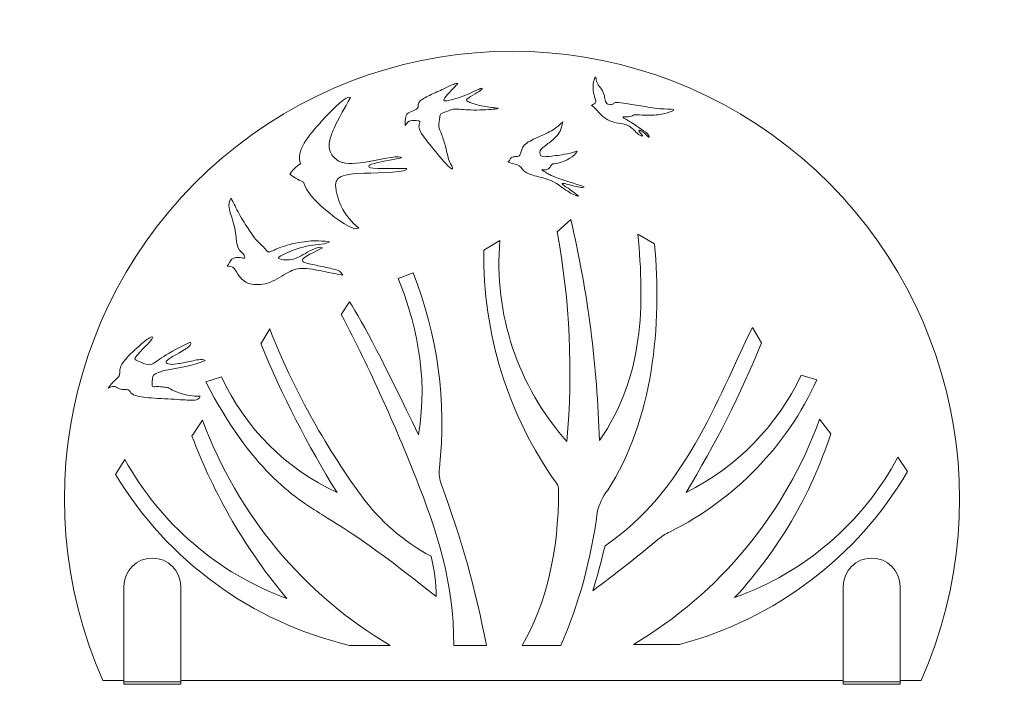
# Model space of a CAD drawing. Units: millimetres. Extents: x 10062 to 10916, y 842 to 1418.
import ezdxf

# ---------------------------------------------------------------- set-up
doc = ezdxf.new("R2010")
doc.units = ezdxf.units.MM
doc.layers.add('A-WALL', color=7, linetype='Continuous', lineweight=18)

# ---------------------------------------------------------------- blocks, each defined once
blk = doc.blocks.new('Стены 1163 - Стены 1155-544081-trea')
at = {"layer": 'A-WALL'}
for p, q in [((10528.03, 1234.44), (10539.89, 1244.94)), ((10598.11, 1232.31), (10612.53, 1224.07)), ((10464.5, 1218.5), (10478.32, 1226.92)), ((10390.09, 1193.89), (10403.07, 1198.88)), ((10340.75, 1162.8), (10348, 1173.66)), ((10270.9, 1137.44), (10278.77, 1150.21)), ((10697.41, 1151.38), (10705.39, 1138.17)), ((10223.22, 1104.24), (10236.88, 1108.57)), ((10739.68, 1110.08), (10753.33, 1105.96)), ((10211.28, 1057.3), (10220.49, 1071.04)), ((10755.71, 1072.06), (10765.29, 1059.16)), ((10145.01, 1024.02), (10153.13, 1037.1)), ((10823.69, 1039.14), (10831.97, 1026.62)), ((10383.11, 875.92), (10347.93, 875.92)), ((10466.68, 875.7), (10438.44, 875.7)), ((10531.34, 875.69), (10497.73, 875.69)), ((10634.21, 876.74), (10594.35, 876.74)), ((10133.91, 845.49), (10152.15, 845.49)), ((10201.56, 845.49), (10776.18, 845.49)), ((10825.59, 845.49), (10843.83, 845.49))]:
    blk.add_line(p, q, dxfattribs=at)
for centre, radius, start, end in [((10488.87, 1002.66), 388.2, 336.11698, 203.88302), ((9602.97, 1026.05), 962.15, 1.62939, 13.14977), ((9873.59, 1113.16), 665.58, 354.79565, 10.49882), ((10709.65, 1207.35), 232.16, 175.16594, 221.74109), ((10802.97, 1213.14), 338.52, 179.0926, 215.50754), ((10075.42, 1068.61), 352.59, 353.6523, 21.68305), ((10876.6, 1384.55), 642.11, 201.40507, 216.16222), ((11104.09, 1483.2), 902.08, 202.53737, 211.76322), ((9853.04, 1487.73), 921.25, 328.65447, 337.701), ((10423.62, 1195.08), 205.81, 204.85467, 245.14533), ((10504.51, 1219.51), 273.5, 296.37861, 335.47067), ((10543.85, 1202.71), 216.63, 296.29685, 334.68498), ((10575.49, 1201.58), 378.24, 200.19069, 239.42844), ((10401.52, 1200.35), 376.71, 300.78978, 340.08928), ((10401.99, 1177.16), 381.98, 317.14253, 342.00539), ((10664.45, 1227.63), 484.12, 200.59903, 219.99949), ((10385.49, 1165.53), 265.5, 208.93091, 249.74759), ((10594.85, 1162.05), 259.76, 289.60234, 331.7586), ((10457.26, 1026.13), 31.6, 173.6523, 200.5334), ((10550.71, 1192.32), 326.44, 284.82023, 329.49621), ((10422.98, 1191.82), 324.7, 211.11785, 256.63497), ((10519.08, 1010.59), 10.23, 357.93178, 35.50754), ((9633.14, 717.46), 848.43, 10.74901, 20.5334), ((10612.58, 979.63), 51.1, 142.83708, 167.08323), ((10503.28, 1111.71), 179.72, 216.16222, 241.91686), ((10134.34, 1045.81), 431.91, 336.80448, 352.7165), ((10650.55, 925.04), 55.19, 116.37861, 129.57067), ((9702.47, 2072.27), 1433.1, 306.70317, 309.57067), ((9946.11, 1110.88), 640.94, 342.98202, 346.58116), ((10276.01, 917.12), 147.14, 0.45044, 14.17343)]:
    blk.add_arc(centre, radius, start, end, dxfattribs=at)
for points in [[(10564.73, 1053.41), (10603.62, 1109.35), (10603.74, 1171.28), (10598.11, 1232.31)], [(10612.53, 1224.07), (10619.12, 1153.97), (10611.41, 1071.22), (10571.86, 1010.5)], [(10407.73, 1058.34), (10416.89, 1111.69), (10404.15, 1159.89), (10390.09, 1193.89)], [(10348, 1173.66), (10359.31, 1156.44), (10379.21, 1118), (10407.73, 1058.34)], [(10569.55, 962.14), (10639.28, 1009.77), (10665.62, 1087.18), (10697.41, 1151.38)], [(10497.73, 875.69), (10518.78, 912.62), (10529.3, 957.46), (10529.3, 1010.22)]]:
    blk.add_open_spline(points, degree=3, dxfattribs=at)
for points, knots in [([(10438.44, 875.7), (10438.44, 931.87), (10408.32, 1019.9), (10366.64, 1113.38), (10340.75, 1162.8)], [-0.5498081, -0.5498081, -0.5498081, -0.5498081, -0.2746971, 0, 0, 0, 0]), ([(10423.15, 918.27), (10362.77, 966.04), (10333.76, 982.46), (10262.82, 1028.08), (10223.22, 1104.24)], [-0.4354641, -0.4354641, -0.4354641, -0.4354641, -0.2225714, 0, 0, 0, 0])]:
    blk.add_open_spline(points, degree=3, knots=knots, dxfattribs=at)
blk = doc.blocks.new('Стены 1164 - Стены 1155-544146-trea')
at = {"layer": 'A-WALL'}
for points, knots in [([(10607.64, 1316.04), (10609.54, 1317.94), (10592.62, 1329.08), (10589.52, 1330.83), (10582.73, 1334.71), (10592.97, 1333.68), (10594.1, 1336.33), (10602.06, 1335.29), (10615.86, 1335.29), (10627.35, 1338.54), (10631.86, 1341.05), (10615.34, 1340.54), (10601.73, 1343.73), (10586.74, 1345.44), (10577.86, 1347.16), (10577.01, 1345.14), (10572.62, 1344.01), (10569.35, 1347.28), (10569.35, 1352.35), (10566.9, 1358.23), (10562.6, 1362.54), (10561.64, 1367.21), (10561.64, 1369.69), (10559.05, 1364.17), (10559.05, 1357.02), (10560.74, 1349.81), (10562.27, 1346.53), (10560.02, 1345.34), (10557.69, 1343.83)], [-0.6415488, -0.6415488, -0.6415488, -0.6415488, -0.6125702, -0.5779696, -0.5542733, -0.5313242, -0.5081454, -0.4811302, -0.4441976, -0.4104064, -0.3736265, -0.3346207, -0.2847643, -0.2430806, -0.214284, -0.197022, -0.1846098, -0.1690568, -0.151492, -0.1323159, -0.1134647, -0.0988748, -0.0842804, -0.0670824, -0.0444977, -0.0246175, -0.0097773, 0, 0, 0, 0]), ([(10400.86, 1330.71), (10402.86, 1331.21), (10405.9, 1330.71), (10408.3, 1330.71), (10409.45, 1330.12), (10407.93, 1326.83), (10408.28, 1322.07), (10414.53, 1313.73), (10430.24, 1294.5), (10435.95, 1288.79), (10437.56, 1288.79), (10437.14, 1291.01), (10434.5, 1294.58), (10432.8, 1301.44), (10431.48, 1307.66), (10428.15, 1318.52), (10424.96, 1325.75), (10425.47, 1328.18), (10426.15, 1333.97), (10426.83, 1337.17), (10429.69, 1337.55), (10436.67, 1340.61), (10440.59, 1341.08), (10453.57, 1339.42), (10476.7, 1340.66), (10477.5, 1341.47), (10473.59, 1341.89), (10460.26, 1343.55), (10448.85, 1347.56), (10448.85, 1349.51), (10459.41, 1355.22), (10463.41, 1358.37), (10462.69, 1359.09), (10458.56, 1357.56), (10450.89, 1353.52), (10438.88, 1349.3), (10430.24, 1347.34), (10429.01, 1348.58), (10434.16, 1355.05), (10441.25, 1362.14), (10442.5, 1363.39), (10437.18, 1362.25), (10429.39, 1357.9), (10418.02, 1353.35), (10407.54, 1347.51), (10407.54, 1344.15), (10407.54, 1341), (10398.94, 1337.63), (10397.37, 1336.78), (10396.09, 1331.54), (10396.09, 1326.52)], [-1.082739, -1.082739, -1.082739, -1.082739, -1.074491, -1.067085, -1.059072, -1.048474, -1.027886, -0.984115, -0.936737, -0.898992, -0.885933, -0.876835, -0.861783, -0.842246, -0.815153, -0.787132, -0.76335, -0.745608, -0.732948, -0.719852, -0.704792, -0.688989, -0.662016, -0.618061, -0.577169, -0.546287, -0.526039, -0.493816, -0.463761, -0.435267, -0.414427, -0.39461, -0.383102, -0.367687, -0.339473, -0.306385, -0.280865, -0.260216, -0.238294, -0.21634, -0.197477, -0.179823, -0.150718, -0.114455, -0.08427, -0.064033, -0.046808, -0.031303, -0.013349, 0, 0, 0, 0]), ([(10348.89, 1350.77), (10345.44, 1353.15), (10322.57, 1329.79), (10300.9, 1304.25), (10305.51, 1293.27)], [-0.1623675, -0.1623675, -0.1623675, -0.1623675, -0.0854017, 0, 0, 0, 0]), ([(10392.89, 1298.44), (10392.89, 1301.21), (10360.12, 1293.49), (10340, 1292.81), (10331.08, 1301.73), (10328.81, 1313.83), (10337.76, 1331.5), (10348.89, 1350.77)], [-0.292145, -0.292145, -0.292145, -0.292145, -0.2302876, -0.1576663, -0.1083864, -0.0594626, 0, 0, 0, 0]), ([(10557.69, 1343.83), (10560.16, 1342.79), (10564.82, 1336.38), (10570.65, 1332.04), (10576.62, 1329.17), (10586.54, 1327.9), (10591.82, 1326.01), (10600.72, 1316.38), (10602.32, 1317.48)], [-0.1478562, -0.1478562, -0.1478562, -0.1478562, -0.1283114, -0.1044522, -0.0783226, -0.0540046, -0.0225905, 0, 0, 0, 0]), ([(10532.89, 1329.71), (10526.95, 1323.77), (10519.92, 1320.35), (10511.52, 1316.46), (10498.01, 1310.38), (10496.6, 1303.09), (10495.16, 1299.7), (10492.61, 1299.63), (10488.93, 1299.35), (10487.21, 1298.05), (10486.55, 1295.87), (10485.34, 1294.95)], [-0.1759083, -0.1759083, -0.1759083, -0.1759083, -0.1480559, -0.1131769, -0.0787314, -0.0503727, -0.0354282, -0.024579, -0.0153954, -0.0065121, 0, 0, 0, 0]), ([(10545.27, 1304.25), (10536.9, 1301.59), (10526.81, 1300.56), (10515.99, 1299.04), (10513.31, 1300.34), (10512.52, 1305.36), (10519.37, 1310.21), (10527.11, 1316.23), (10531.97, 1322.78), (10532.89, 1329.71)], [-0.179272, -0.179272, -0.179272, -0.179272, -0.1466336, -0.1203376, -0.0995702, -0.0815711, -0.0561058, -0.0272806, 0, 0, 0, 0]), ([(10602.32, 1317.48), (10598.9, 1321.63), (10598.35, 1322.92), (10601.26, 1322.43), (10607.64, 1316.04)], [-0.02528155, -0.02528155, -0.02528155, -0.02528155, -0.01463149, 0, 0, 0, 0]), ([(10397.29, 1289.32), (10364.85, 1288.76), (10363.33, 1291.01), (10367.04, 1293.85), (10392.89, 1298.44)], [-0.08034199, -0.08034199, -0.08034199, -0.08034199, -0.03678849, 0, 0, 0, 0]), ([(10551.44, 1273.28), (10542.88, 1276.34), (10527.65, 1281.13), (10521.84, 1283.49), (10518.2, 1285.88), (10513.02, 1289.02), (10518.59, 1287.41), (10522.49, 1290.47), (10523.13, 1293.94), (10528.37, 1292.4), (10543.08, 1299.54), (10545.27, 1304.25)], [-0.2058009, -0.2058009, -0.2058009, -0.2058009, -0.1715494, -0.1424707, -0.124236, -0.1065117, -0.0881365, -0.0725114, -0.0572557, -0.029533, 0, 0, 0, 0]), ([(10485.34, 1294.95), (10487.76, 1293.59), (10495.07, 1293.33), (10498.29, 1286.92), (10504.86, 1283.73), (10512.33, 1282), (10517.93, 1280.68), (10526.94, 1277.24), (10535.34, 1270.18), (10544.41, 1265.34), (10546.68, 1265.34)], [-0.2031779, -0.2031779, -0.2031779, -0.2031779, -0.1842994, -0.1604787, -0.1362652, -0.1135983, -0.0883617, -0.0595163, -0.0257224, 0, 0, 0, 0]), ([(10356.15, 1237.42), (10342.35, 1249.05), (10336.38, 1267.55), (10335.28, 1276.88), (10339.09, 1282.7), (10349.33, 1285.72), (10399.78, 1285.81), (10397.29, 1289.32)], [-0.264542, -0.264542, -0.264542, -0.264542, -0.2135506, -0.1746251, -0.1452233, -0.0711737, 0, 0, 0, 0]), ([(10307.99, 1277.45), (10310.83, 1269.2), (10322.03, 1255.73), (10351.44, 1234.62), (10356.15, 1237.42)], [-0.1330391, -0.1330391, -0.1330391, -0.1330391, -0.0647465, 0, 0, 0, 0]), ([(10546.68, 1265.34), (10541.59, 1269.31), (10537.02, 1272.59), (10532.39, 1275.29), (10532.39, 1276.49), (10534.86, 1276.14), (10539.78, 1274.86), (10550.27, 1272.11), (10551.44, 1273.28)], [-0.09126275, -0.09126275, -0.09126275, -0.09126275, -0.07218487, -0.05886389, -0.04896412, -0.03936801, -0.01922539, 0, 0, 0, 0]), ([(10330.51, 1225.8), (10320.26, 1226.87), (10311.09, 1226.47), (10292.11, 1223.26), (10277.85, 1216.16), (10276.7, 1217.3), (10271.69, 1223.19), (10265.95, 1227.78), (10261.22, 1235.68), (10253.79, 1246.26), (10245.77, 1262.52), (10245.18, 1264.24), (10241.8, 1256.74), (10248.27, 1241.76), (10249.88, 1226.24), (10250.82, 1219.71), (10257.07, 1214.13), (10257.72, 1210.96), (10253.34, 1212.25), (10245.35, 1212.25), (10243.29, 1206.29), (10241.89, 1204.57)], [-0.588493, -0.588493, -0.588493, -0.588493, -0.5461276, -0.4976085, -0.4573619, -0.4297109, -0.4114465, -0.3848881, -0.3526434, -0.3086036, -0.2726513, -0.2418504, -0.2130345, -0.1691382, -0.127009, -0.0935609, -0.0736446, -0.0559535, -0.0386947, -0.0180615, 0, 0, 0, 0]), ([(10324.44, 1220.63), (10320.98, 1222.12), (10306.62, 1213.9), (10299.13, 1209.79), (10289.89, 1210.01), (10283.93, 1211.87), (10293.5, 1216.21), (10311.29, 1223.47), (10328.19, 1223.47), (10330.51, 1225.8)], [-0.257253, -0.257253, -0.257253, -0.257253, -0.2256897, -0.1881477, -0.1618645, -0.1334315, -0.0940821, -0.043093, 0, 0, 0, 0]), ([(10342.13, 1196.74), (10340.46, 1200.16), (10335.08, 1202.02), (10322.81, 1204.6), (10310.03, 1207.3), (10306.3, 1208.72), (10307.71, 1212.55), (10320.5, 1218.22), (10324.44, 1220.63)], [-0.1627414, -0.1627414, -0.1627414, -0.1627414, -0.138644, -0.104423, -0.0720583, -0.0489416, -0.0248149, 0, 0, 0, 0]), ([(10241.89, 1204.57), (10246.69, 1204.57), (10248.74, 1201.29), (10254.37, 1192.32), (10262.95, 1187.78), (10279.73, 1189.1), (10294.8, 1200.34), (10307.66, 1204.15), (10320.55, 1200.94), (10342.13, 1196.74)], [-0.2943017, -0.2943017, -0.2943017, -0.2943017, -0.2732364, -0.2468064, -0.2062072, -0.1566266, -0.1029957, -0.0532357, 0, 0, 0, 0]), ([(10177.21, 1143.05), (10176.58, 1143.69), (10171.93, 1141.22), (10164.36, 1134.5), (10154.9, 1125.98), (10149.32, 1118.61), (10148.64, 1114.14), (10148.64, 1109.97), (10146.51, 1107.24), (10141.11, 1102.77), (10138.71, 1098.94)], [-0.1779633, -0.1779633, -0.1779633, -0.1779633, -0.1601427, -0.1293955, -0.0942929, -0.0653276, -0.0457131, -0.0324217, -0.0164028, 0, 0, 0, 0]), ([(10209.69, 1138.66), (10184.49, 1127.05), (10177.25, 1116.42), (10168.07, 1120.98), (10160.64, 1123.91), (10162.55, 1126.05), (10169.96, 1134.82), (10174.9, 1138.41), (10177.21, 1143.05)], [-0.1844339, -0.1844339, -0.1844339, -0.1844339, -0.1288142, -0.0948006, -0.0717138, -0.0472785, -0.0249092, 0, 0, 0, 0]), ([(10222.8, 1122.99), (10219.82, 1124.46), (10208.67, 1121.7), (10200.84, 1120.29), (10192.35, 1118.94), (10187.91, 1121.03), (10190.46, 1123.81), (10193.92, 1126.05), (10212.39, 1135.96), (10209.69, 1138.66)], [-0.175097, -0.175097, -0.175097, -0.175097, -0.1502023, -0.1195369, -0.0960675, -0.0771697, -0.0631701, -0.0316146, 0, 0, 0, 0]), ([(10218.44, 1091.81), (10204.99, 1091.81), (10192.89, 1098.06), (10190.93, 1099.2), (10185.75, 1100.01), (10179.18, 1100.46), (10176.25, 1099.3), (10176.94, 1105.3), (10176.94, 1107.78), (10177.76, 1110.82), (10183.99, 1114.47), (10214.02, 1118.26), (10222.8, 1122.99)], [-0.2401594, -0.2401594, -0.2401594, -0.2401594, -0.2080822, -0.1849766, -0.1695631, -0.1531812, -0.135924, -0.1231564, -0.1103969, -0.0963462, -0.0519099, 0, 0, 0, 0]), ([(10138.71, 1098.94), (10143.81, 1101.62), (10147.05, 1098.46), (10151.62, 1097.27), (10155.07, 1098.1), (10157.57, 1096.28), (10159.78, 1091.93), (10178.14, 1089.97), (10196.41, 1089.38), (10214.03, 1087.86), (10217.02, 1089.38), (10218.44, 1091.81)], [-0.2585161, -0.2585161, -0.2585161, -0.2585161, -0.2420899, -0.2280944, -0.2156647, -0.2030613, -0.1741393, -0.1286178, -0.069087, -0.0260877, 0, 0, 0, 0])]:
    blk.add_open_spline(points, degree=3, knots=knots, dxfattribs=at)
for points in [[(10396.09, 1326.52), (10397.67, 1328.88), (10399.26, 1330.28), (10400.86, 1330.71)], [(10305.51, 1293.27), (10301.14, 1291.45), (10297.63, 1286.03), (10296.16, 1284.56)], [(10296.16, 1284.56), (10298.96, 1282.02), (10302.9, 1279.65), (10307.99, 1277.45)]]:
    blk.add_open_spline(points, degree=3, dxfattribs=at)
blk = doc.blocks.new('Стены 1165 - Стены 1165-544181-trea')
at = {"layer": 'A-WALL'}
for p, q in [((10152.15, 848.2), (10152.15, 926.88)), ((10201.56, 926.88), (10201.56, 848.2)), ((10776.18, 848.2), (10776.18, 926.88)), ((10825.59, 926.88), (10825.59, 848.2)), ((10152.15, 844.2), (10152.15, 848.2)), ((10201.56, 848.2), (10201.56, 844.2)), ((10776.18, 844.2), (10776.18, 848.2)), ((10825.59, 848.2), (10825.59, 844.2)), ((10152.15, 844.2), (10152.15, 842.2)), ((10152.15, 844.2), (10201.56, 844.2)), ((10201.56, 842.2), (10152.15, 842.2)), ((10201.56, 842.2), (10201.56, 844.2)), ((10776.18, 844.2), (10776.18, 842.2)), ((10776.18, 844.2), (10825.59, 844.2)), ((10825.59, 842.2), (10776.18, 842.2)), ((10825.59, 842.2), (10825.59, 844.2))]:
    blk.add_line(p, q, dxfattribs=at)
for centre, start in [((10176.86, 926.88), 360), ((10800.88, 926.88), 0)]:
    blk.add_arc(centre, 24.71, start, 180, dxfattribs=at)

msp = doc.modelspace()

# ---------------------------------------------------------------- block references
at = {"layer": 'A-WALL'}
for name in ['Стены 1163 - Стены 1155-544081-trea', 'Стены 1164 - Стены 1155-544146-trea', 'Стены 1165 - Стены 1165-544181-trea']:
    msp.add_blockref(name, (0, 0), dxfattribs=at)

doc.saveas('drawing.dxf')
